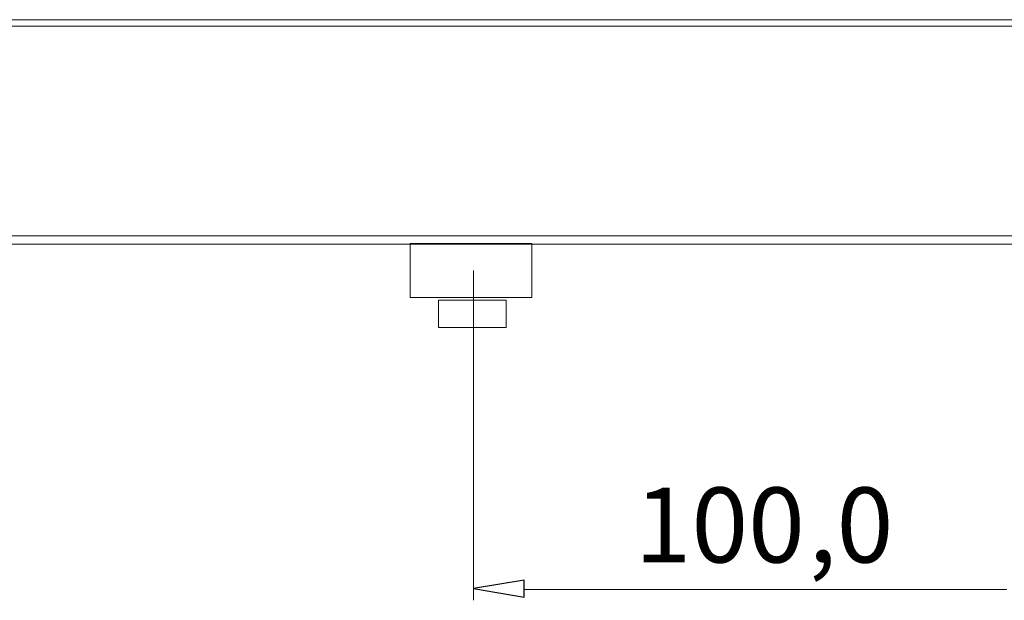
# Model space of a CAD drawing. Units: millimetres. Extents: x 1294 to 5047, y 1296 to 2586.
# Drawn here: x 3868 to 4393, y 2174 to 2483 of the extents above; entities that cross this region are included whole.
import ezdxf

# ---------------------------------------------------------------- set-up
doc = ezdxf.new("R2010")
doc.units = ezdxf.units.MM
doc.layers.add('layer 1', color=7, linetype='Continuous')
doc.styles.add('0', font='arial.ttf', dxfattribs={"height": 1})

msp = doc.modelspace()

# ---------------------------------------------------------------- linework, layer by layer
at = {"layer": 'layer 1', "color": 250, "lineweight": 9}
for points in [[(4076.13, 2335.03), (4141.07, 2335.03), (4141.07, 2363.89), (4076.13, 2363.89), (4076.13, 2335.03)], [(4091.28, 2319.16), (4127.35, 2319.16), (4127.35, 2333.59), (4091.28, 2333.59), (4091.28, 2319.16)]]:
    msp.add_lwpolyline(points, close=True, dxfattribs=at)
at = {"layer": 'layer 1', "lineweight": 9}
for points in [[(4409.4, 2483.12), (4409.4, 2483.12), (1568.81, 2483.12), (1568.81, 2483.12)], [(4409.4, 2479.71), (4409.4, 2479.71), (1586.67, 2479.71), (1586.67, 2479.71)], [(4414.24, 2368.01), (4414.24, 2368.01), (1583.81, 2368.01), (1583.81, 2368.01)], [(1572.26, 2363.45), (1572.26, 2363.45), (4409.92, 2363.45), (4409.92, 2363.45)], [(4110.02, 2349.46), (4110.02, 2349.46), (4110.02, 2173.75), (4110.02, 2173.75)], [(4136.98, 2179.53), (4136.98, 2179.53), (4394.29, 2179.53), (4394.29, 2179.53)]]:
    msp.add_open_spline(points, degree=3, dxfattribs=at)
at = {"layer": 'layer 1'}
msp.add_open_spline([(4136.99, 2184.56), (4136.99, 2184.56), (4136.99, 2175.44), (4136.99, 2175.44), (4136.99, 2175.44), (4136.99, 2175.44), (4110.01, 2180), (4110.01, 2180), (4110.01, 2180), (4110.01, 2180), (4136.99, 2184.56), (4136.99, 2184.56)], degree=3, knots=[0, 0, 0, 0, 0.25, 0.25, 0.25, 0.25, 0.5, 0.5, 0.5, 0.5, 1, 1, 1, 1], dxfattribs=at)

# ---------------------------------------------------------------- texts
at = {"layer": 'layer 1', "color": 250, "style": '0'}
for s, p in [('100', (4195.94, 2193.92)), (',0', (4288.43, 2193.92))]:
    msp.add_text(s, height=39.911, dxfattribs=at).set_placement(p)

doc.saveas('drawing.dxf')
